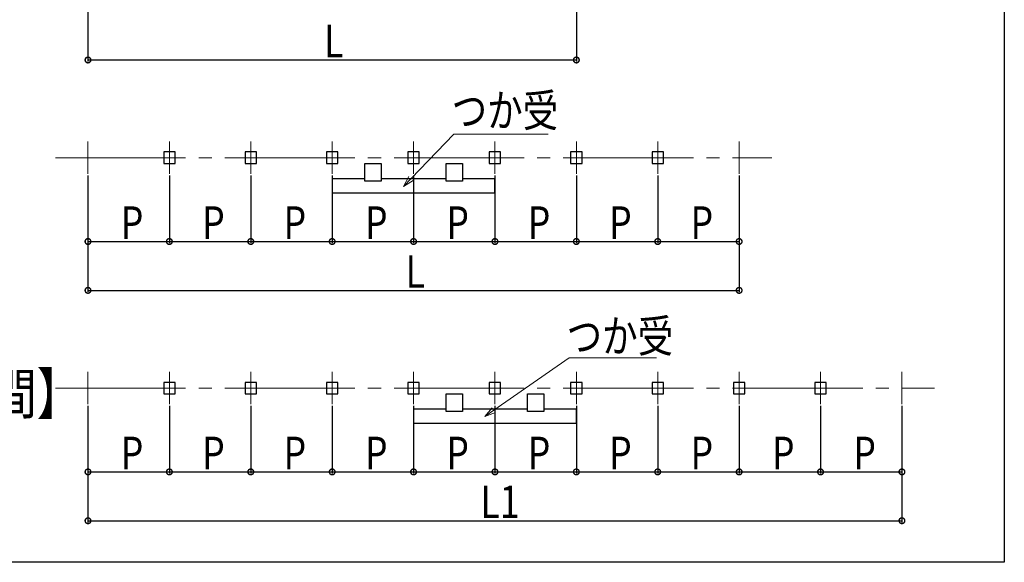
# Model space of a CAD drawing. Extents: x 0 to 1980, y 0 to 3206.
# Drawn here: x 713 to 1318, y 2286 to 2619 of the extents above; entities that cross this region are included whole.
import ezdxf

# ---------------------------------------------------------------- set-up
doc = ezdxf.new("R2010")
doc.units = 0
doc.linetypes.add('YCENTER_1', pattern=[13, 10, -1, 1, -1])
doc.layers.get('0').update_dxf_attribs({"linetype": 'CONTINUOUS'})
for name, color, linetype in [('USER1', 3, 'CONTINUOUS'), ('YKK_12', 2, 'CONTINUOUS'), ('YKK_A1', 4, 'CONTINUOUS'), ('YKK_D', 6, 'CONTINUOUS')]:
    doc.layers.add(name, color=color, linetype=linetype)
doc.styles.get("Standard").update_dxf_attribs({"font": 'txt', "bigfont": 'BIGFONT'})

msp = doc.modelspace()

# ---------------------------------------------------------------- linework, layer by layer
at = {"color": 3}
msp.add_lwpolyline([(517.95, 2894.6), (1317.6, 2894.6), (1317.6, 2285.79), (517.95, 2285.79)], close=True, dxfattribs=at)
at = {"layer": 'YKK_12', "color": 2, "linetype": 'YCENTER_1', "lineweight": 13, "ltscale": 8}
for p, q in [((754.71, 2524.33), (754.71, 2544.33)), ((804.71, 2524.33), (804.71, 2544.33)), ((854.71, 2524.33), (854.71, 2544.33)), ((904.71, 2524.33), (904.71, 2544.33)), ((954.71, 2524.33), (954.71, 2544.33)), ((1004.71, 2524.33), (1004.71, 2544.33)), ((1054.71, 2524.33), (1054.71, 2544.33)), ((1104.71, 2524.33), (1104.71, 2544.33)), ((1154.71, 2524.33), (1154.71, 2544.33)), ((734.71, 2534.33), (1174.71, 2534.33)), ((754.71, 2382.83), (754.71, 2402.83)), ((804.71, 2382.83), (804.71, 2402.83)), ((854.71, 2382.83), (854.71, 2402.83)), ((904.71, 2382.83), (904.71, 2402.83)), ((954.71, 2382.83), (954.71, 2402.83)), ((1004.71, 2382.83), (1004.71, 2402.83)), ((1054.71, 2382.83), (1054.71, 2402.83)), ((1104.71, 2382.83), (1104.71, 2402.83)), ((1154.71, 2382.83), (1154.71, 2402.83)), ((1204.71, 2382.83), (1204.71, 2402.83)), ((1254.71, 2382.83), (1254.71, 2402.83)), ((734.71, 2392.83), (1274.71, 2392.83))]:
    msp.add_line(p, q, dxfattribs=at)
at = {"layer": 'YKK_A1', "color": 4, "linetype": 'Continuous', "lineweight": 30}
for p, q in [((801.21, 2537.83), (801.21, 2530.83)), ((808.21, 2537.83), (801.21, 2537.83)), ((808.21, 2530.83), (808.21, 2537.83)), ((851.21, 2537.83), (851.21, 2530.83)), ((858.21, 2537.83), (851.21, 2537.83)), ((858.21, 2530.83), (858.21, 2537.83)), ((901.21, 2537.83), (901.21, 2530.83)), ((908.21, 2537.83), (901.21, 2537.83)), ((908.21, 2530.83), (908.21, 2537.83)), ((951.21, 2537.83), (951.21, 2530.83)), ((958.21, 2537.83), (951.21, 2537.83)), ((958.21, 2530.83), (958.21, 2537.83)), ((1001.21, 2537.83), (1001.21, 2530.83)), ((1008.21, 2537.83), (1001.21, 2537.83)), ((1008.21, 2530.83), (1008.21, 2537.83)), ((1051.21, 2537.83), (1051.21, 2530.83)), ((1058.21, 2537.83), (1051.21, 2537.83)), ((1058.21, 2530.83), (1058.21, 2537.83)), ((1101.21, 2537.83), (1101.21, 2530.83)), ((1108.21, 2537.83), (1101.21, 2537.83)), ((1108.21, 2530.83), (1108.21, 2537.83)), ((801.21, 2530.83), (808.21, 2530.83)), ((851.21, 2530.83), (858.21, 2530.83)), ((901.21, 2530.83), (908.21, 2530.83)), ((924.71, 2530.83), (934.71, 2530.83)), ((924.71, 2519.83), (924.71, 2530.83)), ((934.71, 2530.83), (934.71, 2519.83)), ((951.21, 2530.83), (958.21, 2530.83)), ((974.71, 2530.83), (984.71, 2530.83)), ((974.71, 2519.83), (974.71, 2530.83)), ((984.71, 2530.83), (984.71, 2519.83)), ((1001.21, 2530.83), (1008.21, 2530.83)), ((1051.21, 2530.83), (1058.21, 2530.83)), ((1101.21, 2530.83), (1108.21, 2530.83)), ((904.71, 2521.33), (904.71, 2512.83)), ((924.71, 2521.33), (904.71, 2521.33)), ((934.71, 2519.83), (924.71, 2519.83)), ((974.71, 2521.33), (934.71, 2521.33)), ((984.71, 2519.83), (974.71, 2519.83)), ((1004.71, 2521.33), (984.71, 2521.33)), ((1004.71, 2512.83), (1004.71, 2521.33)), ((904.71, 2512.83), (1004.71, 2512.83)), ((801.21, 2396.33), (801.21, 2389.33)), ((808.21, 2396.33), (801.21, 2396.33)), ((808.21, 2389.33), (808.21, 2396.33)), ((851.21, 2396.33), (851.21, 2389.33)), ((858.21, 2396.33), (851.21, 2396.33)), ((858.21, 2389.33), (858.21, 2396.33)), ((901.21, 2396.33), (901.21, 2389.33)), ((908.21, 2396.33), (901.21, 2396.33)), ((908.21, 2389.33), (908.21, 2396.33)), ((951.21, 2396.33), (951.21, 2389.33)), ((958.21, 2396.33), (951.21, 2396.33)), ((958.21, 2389.33), (958.21, 2396.33)), ((1001.21, 2396.33), (1001.21, 2389.33)), ((1008.21, 2396.33), (1001.21, 2396.33)), ((1008.21, 2389.33), (1008.21, 2396.33)), ((1051.21, 2396.33), (1051.21, 2389.33)), ((1058.21, 2396.33), (1051.21, 2396.33)), ((1058.21, 2389.33), (1058.21, 2396.33)), ((1101.21, 2396.33), (1101.21, 2389.33)), ((1108.21, 2396.33), (1101.21, 2396.33)), ((1108.21, 2389.33), (1108.21, 2396.33)), ((1151.21, 2396.33), (1151.21, 2389.33)), ((1158.21, 2396.33), (1151.21, 2396.33)), ((1158.21, 2389.33), (1158.21, 2396.33)), ((1201.21, 2396.33), (1201.21, 2389.33)), ((1208.21, 2396.33), (1201.21, 2396.33)), ((1208.21, 2389.33), (1208.21, 2396.33)), ((801.21, 2389.33), (808.21, 2389.33)), ((851.21, 2389.33), (858.21, 2389.33)), ((901.21, 2389.33), (908.21, 2389.33)), ((951.21, 2389.33), (958.21, 2389.33)), ((974.71, 2389.33), (984.71, 2389.33)), ((974.71, 2378.33), (974.71, 2389.33)), ((984.71, 2389.33), (984.71, 2378.33)), ((1001.21, 2389.33), (1008.21, 2389.33)), ((1024.71, 2389.33), (1034.71, 2389.33)), ((1024.71, 2378.33), (1024.71, 2389.33)), ((1034.71, 2389.33), (1034.71, 2378.33)), ((1051.21, 2389.33), (1058.21, 2389.33)), ((1101.21, 2389.33), (1108.21, 2389.33)), ((1151.21, 2389.33), (1158.21, 2389.33)), ((1201.21, 2389.33), (1208.21, 2389.33)), ((954.71, 2379.83), (954.71, 2371.33)), ((974.71, 2379.83), (954.71, 2379.83)), ((984.71, 2378.33), (974.71, 2378.33)), ((1024.71, 2379.83), (984.71, 2379.83)), ((1034.71, 2378.33), (1024.71, 2378.33)), ((1054.71, 2379.83), (1034.71, 2379.83)), ((1054.71, 2371.33), (1054.71, 2379.83)), ((954.71, 2371.33), (1054.71, 2371.33))]:
    msp.add_line(p, q, dxfattribs=at)
at = {"layer": 'YKK_D', "color": 6, "linetype": 'Continuous'}
for p, q in [((754.71, 2664.83), (754.71, 2593.33)), ((1054.71, 2664.83), (1054.71, 2593.33)), ((754.71, 2594.33), (1054.71, 2594.33)), ((754.71, 2523.33), (754.71, 2451.83)), ((754.71, 2523.33), (754.71, 2481.83)), ((804.71, 2523.33), (804.71, 2481.83)), ((804.71, 2523.33), (804.71, 2481.83)), ((854.71, 2523.33), (854.71, 2481.83)), ((854.71, 2523.33), (854.71, 2481.83)), ((904.71, 2523.33), (904.71, 2481.83)), ((954.71, 2523.33), (954.71, 2481.83)), ((954.71, 2523.33), (954.71, 2481.83)), ((1004.71, 2523.33), (1004.71, 2481.83)), ((1004.71, 2523.33), (1004.71, 2481.83)), ((1054.71, 2523.33), (1054.71, 2481.83)), ((1054.71, 2523.33), (1054.71, 2481.83)), ((1104.71, 2523.33), (1104.71, 2481.83)), ((1104.71, 2523.33), (1104.71, 2481.83)), ((1154.71, 2523.33), (1154.71, 2451.83)), ((1154.71, 2523.33), (1154.71, 2481.83)), ((904.71, 2502.83), (904.71, 2481.83)), ((754.71, 2482.83), (804.71, 2482.83)), ((804.71, 2482.83), (854.71, 2482.83)), ((854.71, 2482.83), (904.71, 2482.83)), ((904.71, 2482.83), (954.71, 2482.83)), ((954.71, 2482.83), (1004.71, 2482.83)), ((1004.71, 2482.83), (1054.71, 2482.83)), ((1054.71, 2482.83), (1104.71, 2482.83)), ((1104.71, 2482.83), (1154.71, 2482.83)), ((754.71, 2452.83), (1154.71, 2452.83)), ((754.71, 2381.83), (754.71, 2310.33)), ((754.71, 2381.83), (754.71, 2340.33)), ((804.71, 2381.83), (804.71, 2340.33)), ((804.71, 2381.83), (804.71, 2340.33)), ((854.71, 2381.83), (854.71, 2340.33)), ((854.71, 2381.83), (854.71, 2340.33)), ((904.71, 2381.83), (904.71, 2340.33)), ((904.71, 2381.83), (904.71, 2340.33)), ((954.71, 2381.83), (954.71, 2340.33)), ((954.71, 2381.83), (954.71, 2340.33)), ((1004.71, 2381.83), (1004.71, 2340.33)), ((1004.71, 2381.83), (1004.71, 2340.33)), ((1054.71, 2381.83), (1054.71, 2340.33)), ((1054.71, 2381.83), (1054.71, 2340.33)), ((1104.71, 2381.83), (1104.71, 2340.33)), ((1104.71, 2381.83), (1104.71, 2340.33)), ((1154.71, 2381.83), (1154.71, 2340.33)), ((1154.71, 2381.83), (1154.71, 2340.33)), ((1204.71, 2381.83), (1204.71, 2340.33)), ((1204.71, 2381.83), (1204.71, 2340.33)), ((1254.71, 2381.83), (1254.71, 2310.33)), ((1254.71, 2381.83), (1254.71, 2340.33)), ((754.71, 2341.33), (804.71, 2341.33)), ((804.71, 2341.33), (854.71, 2341.33)), ((854.71, 2341.33), (904.71, 2341.33)), ((904.71, 2341.33), (954.71, 2341.33)), ((954.71, 2341.33), (1004.71, 2341.33)), ((1004.71, 2341.33), (1054.71, 2341.33)), ((1054.71, 2341.33), (1104.71, 2341.33)), ((1104.71, 2341.33), (1154.71, 2341.33)), ((1154.71, 2341.33), (1204.71, 2341.33)), ((1204.71, 2341.33), (1254.71, 2341.33)), ((754.71, 2311.33), (1254.71, 2311.33))]:
    msp.add_line(p, q, dxfattribs=at)
at = {"layer": 'YKK_D', "color": 6, "linetype": 'Continuous', "lineweight": 13, "extrusion": (0, 0, -1)}
for p, q in [((953.17, 2521.56), (979.5, 2548.84)), ((979.5, 2548.84), (1037.33, 2548.84)), ((951.86, 2522.83), (948.45, 2516.67)), ((948.45, 2516.67), (953.17, 2521.56)), ((948.45, 2516.67), (954.49, 2520.3)), ((1004.04, 2379.24), (1050.37, 2411.39)), ((1050.37, 2411.39), (1103.98, 2411.39)), ((1003, 2380.74), (998.45, 2375.37)), ((998.45, 2375.37), (1004.04, 2379.24)), ((998.45, 2375.37), (1005.08, 2377.75))]:
    msp.add_line(p, q, dxfattribs=at)
at = {"layer": 'YKK_D', "color": 6, "linetype": 'ByBlock', "const_width": 3.5}
for points in [[(755.14, 2594.33, 1), (754.27, 2594.33, 1)], [(1054.27, 2594.33, 1), (1055.14, 2594.33, 1)], [(755.14, 2482.83, 1), (754.27, 2482.83, 1)], [(805.14, 2482.83, 1), (804.27, 2482.83, 1)], [(804.27, 2482.83, 1), (805.14, 2482.83, 1)], [(855.14, 2482.83, 1), (854.27, 2482.83, 1)], [(854.27, 2482.83, 1), (855.14, 2482.83, 1)], [(905.14, 2482.83, 1), (904.27, 2482.83, 1)], [(904.27, 2482.83, 1), (905.14, 2482.83, 1)], [(955.14, 2482.83, 1), (954.27, 2482.83, 1)], [(954.27, 2482.83, 1), (955.14, 2482.83, 1)], [(1005.14, 2482.83, 1), (1004.27, 2482.83, 1)], [(1004.27, 2482.83, 1), (1005.14, 2482.83, 1)], [(1055.14, 2482.83, 1), (1054.27, 2482.83, 1)], [(1054.27, 2482.83, 1), (1055.14, 2482.83, 1)], [(1105.14, 2482.83, 1), (1104.27, 2482.83, 1)], [(1104.27, 2482.83, 1), (1105.14, 2482.83, 1)], [(1154.27, 2482.83, 1), (1155.14, 2482.83, 1)], [(755.14, 2452.83, 1), (754.27, 2452.83, 1)], [(1154.27, 2452.83, 1), (1155.14, 2452.83, 1)], [(755.14, 2341.33, 1), (754.27, 2341.33, 1)], [(805.14, 2341.33, 1), (804.27, 2341.33, 1)], [(804.27, 2341.33, 1), (805.14, 2341.33, 1)], [(855.14, 2341.33, 1), (854.27, 2341.33, 1)], [(854.27, 2341.33, 1), (855.14, 2341.33, 1)], [(905.14, 2341.33, 1), (904.27, 2341.33, 1)], [(904.27, 2341.33, 1), (905.14, 2341.33, 1)], [(955.14, 2341.33, 1), (954.27, 2341.33, 1)], [(954.27, 2341.33, 1), (955.14, 2341.33, 1)], [(1005.14, 2341.33, 1), (1004.27, 2341.33, 1)], [(1004.27, 2341.33, 1), (1005.14, 2341.33, 1)], [(1055.14, 2341.33, 1), (1054.27, 2341.33, 1)], [(1054.27, 2341.33, 1), (1055.14, 2341.33, 1)], [(1105.14, 2341.33, 1), (1104.27, 2341.33, 1)], [(1104.27, 2341.33, 1), (1105.14, 2341.33, 1)], [(1155.14, 2341.33, 1), (1154.27, 2341.33, 1)], [(1154.27, 2341.33, 1), (1155.14, 2341.33, 1)], [(1205.14, 2341.33, 1), (1204.27, 2341.33, 1)], [(1204.27, 2341.33, 1), (1205.14, 2341.33, 1)], [(1254.27, 2341.33, 1), (1255.14, 2341.33, 1)], [(755.14, 2311.33, 1), (754.27, 2311.33, 1)], [(1254.27, 2311.33, 1), (1255.14, 2311.33, 1)]]:
    msp.add_lwpolyline(points, format="xyb", close=True, dxfattribs=at)

# ---------------------------------------------------------------- texts
at = {"layer": 'USER1', "color": 3, "linetype": 'Continuous', "lineweight": 13, "width": 0.8}
msp.add_text('【2.5間】', height=25, dxfattribs=at).set_placement((630.85, 2376.83))
at = {"layer": 'YKK_D', "color": 6, "width": 0.8}
for s, p in [('L', (899.83, 2595.93)), ('P', (774.89, 2484.43)), ('P', (824.89, 2484.43)), ('P', (874.89, 2484.43)), ('P', (924.89, 2484.43)), ('P', (974.89, 2484.43)), ('P', (1024.89, 2484.43)), ('P', (1074.89, 2484.43)), ('P', (1124.89, 2484.43)), ('L', (949.83, 2454.43)), ('P', (774.89, 2342.93)), ('P', (824.89, 2342.93)), ('P', (874.89, 2342.93)), ('P', (924.89, 2342.93)), ('P', (974.89, 2342.93)), ('P', (1024.89, 2342.93)), ('P', (1074.89, 2342.93)), ('P', (1124.89, 2342.93)), ('P', (1174.89, 2342.93)), ('P', (1224.89, 2342.93)), ('L1', (995.83, 2312.93))]:
    msp.add_text(s, height=20, dxfattribs=at).set_placement(p)
at = {"layer": 'YKK_D', "color": 6, "lineweight": 13, "width": 0.8}
for p in [(978.11, 2553.3), (1048.72, 2414.77)]:
    msp.add_text('つか受', height=20, dxfattribs=at).set_placement(p)

doc.saveas('drawing.dxf')
